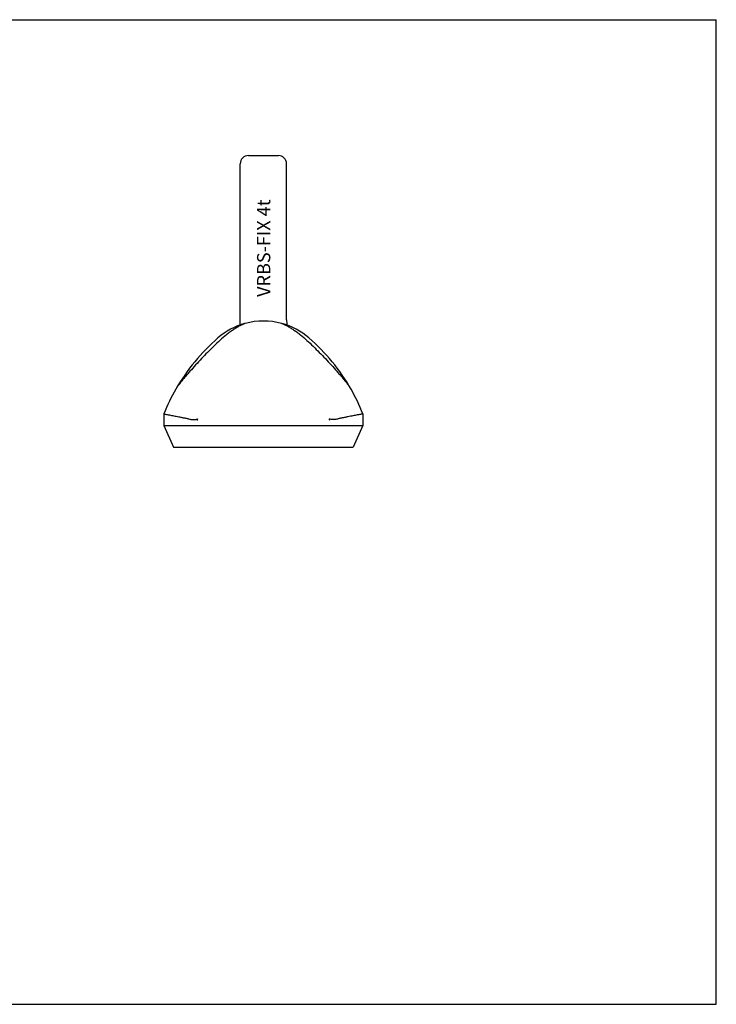
# Model space of a CAD drawing. Units: millimetres. Extents: x 0 to 420, y 0 to 297.
# Drawn here: x 210 to 420, y 0 to 297 of the extents above; entities that cross this region are included whole.
import ezdxf

# ---------------------------------------------------------------- set-up
doc = ezdxf.new("R2010")
doc.units = ezdxf.units.MM
doc.header["$LTSCALE"] = 23.1
doc.layers.get('0').update_dxf_attribs({"linetype": 'CONTINUOUS'})
doc.layers.add('BEZUGSACHSEN', color=7, linetype='CONTINUOUS')
doc.layers.add('RUNDUNGEN', color=7, linetype='CONTINUOUS')
doc.styles.get("Standard").update_dxf_attribs({"font": 'txt', "width": 0.7})

msp = doc.modelspace()

# ---------------------------------------------------------------- linework, layer by layer
at = {"color": 7, "linetype": 'CONTINUOUS'}
for p, q in [((0, 297), (420, 297)), ((420, 0), (420, 297)), ((253.47, 178.1), (253.47, 174.63)), ((313.47, 178.1), (313.47, 174.63)), ((253.47, 174.63), (256.38, 168.1)), ((253.47, 174.63), (313.47, 174.63)), ((313.47, 174.63), (310.57, 168.1)), ((256.38, 168.1), (310.57, 168.1)), ((0, 0), (420, 0))]:
    msp.add_line(p, q, dxfattribs=at)
for centre, radius, start, end in [((283.47, 185.1), 21, 105.3698, 130.8255), ((283.47, 185.1), 21, 74.8078, 105.1922), ((283.47, 185.1), 21, 49.1745, 74.6302), ((308.32, 156.34), 59, 130.8255, 150.2947), ((258.63, 156.34), 59, 29.7053, 49.1745), ((308.32, 156.34), 59, 150.2983, 158.363), ((258.63, 156.34), 59, 21.637, 29.7017), ((205.31, 155.43), 100.31, 11.8859, 12.1798)]:
    msp.add_arc(centre, radius, start, end, dxfattribs=at)
for points, knots in [([(277.97, 205.36), (277.86, 205.33), (277.61, 205.25), (277.22, 205.09), (276.8, 204.89), (276.17, 204.56), (275.35, 204.09), (274.35, 203.45), (273.34, 202.74), (271.98, 201.71), (271, 200.86), (270.36, 200.27)], [0, 0, 0, 0, 0.03871, 0.084545, 0.136066, 0.192036, 0.313574, 0.44365, 0.578986, 0.717591, 1, 1, 1, 1]), ([(288.98, 205.36), (289.09, 205.33), (289.34, 205.25), (289.72, 205.09), (290.15, 204.89), (290.77, 204.56), (291.59, 204.09), (292.59, 203.45), (293.61, 202.74), (294.97, 201.71), (295.95, 200.86), (296.58, 200.27)], [0, 0, 0, 0, 0.03871, 0.084545, 0.136066, 0.192036, 0.313574, 0.44365, 0.578986, 0.717591, 1, 1, 1, 1]), ([(270.36, 200.27), (269.73, 199.68), (268.47, 198.48), (266.61, 196.64), (264.8, 194.76), (263.03, 192.87), (261.6, 191.27), (260.49, 189.99), (259.69, 189.04), (258.92, 188.11), (258.21, 187.21), (257.67, 186.49), (257.3, 185.95), (257.14, 185.7), (257.07, 185.58)], [0, 0, 0, 0, 0.131462, 0.263123, 0.394616, 0.525495, 0.654993, 0.718782, 0.781499, 0.842563, 0.900956, 0.954748, 0.978821, 1, 1, 1, 1]), ([(296.58, 200.27), (297.22, 199.68), (298.48, 198.48), (300.33, 196.64), (302.15, 194.76), (303.92, 192.87), (305.35, 191.27), (306.46, 189.99), (307.26, 189.04), (308.03, 188.11), (308.74, 187.21), (309.28, 186.49), (309.65, 185.95), (309.81, 185.7), (309.88, 185.58)], [0, 0, 0, 0, 0.131462, 0.263123, 0.394616, 0.525495, 0.654993, 0.718782, 0.781499, 0.842563, 0.900956, 0.954748, 0.978821, 1, 1, 1, 1]), ([(313.47, 178.1), (313.41, 178.08), (313.15, 178.03), (312.57, 177.92), (311.86, 177.79), (311.12, 177.64), (310.45, 177.51), (309.72, 177.37), (309.06, 177.24), (308.52, 177.13), (308.09, 177.04), (307.65, 176.95), (307.19, 176.87), (306.73, 176.78), (306.27, 176.68), (305.8, 176.55), (305.33, 176.43), (304.92, 176.37), (304.59, 176.36), (304.26, 176.37), (303.85, 176.44), (303.52, 176.54), (303.37, 176.6)], [0, 0, 0, 0, 0.019595, 0.077499, 0.171151, 0.230169, 0.296509, 0.369471, 0.448325, 0.489729, 0.532303, 0.575919, 0.620461, 0.665873, 0.712141, 0.759265, 0.806823, 0.854436, 0.878408, 0.90258, 0.951316, 1, 1, 1, 1])]:
    msp.add_open_spline(points, degree=3, knots=knots, dxfattribs=at)
at = {"layer": 'BEZUGSACHSEN', "color": 7, "linetype": 'CONTINUOUS'}
for p, q in [((278.97, 256.01), (287.97, 256.01)), ((276.47, 206.51), (276.47, 253.51))]:
    msp.add_line(p, q, dxfattribs=at)
for centre, radius, start, end in [((278.97, 253.51), 2.5, 90, 180), ((246.47, 206.51), 30, 356.8747, 0)]:
    msp.add_arc(centre, radius, start, end, dxfattribs=at)
at = {"layer": 'RUNDUNGEN', "color": 7, "linetype": 'CONTINUOUS'}
msp.add_line((290.47, 206.51), (290.47, 253.51), dxfattribs=at)
for centre, radius, start, end in [((287.97, 253.51), 2.5, 0, 90), ((320.47, 206.51), 30, 180, 183.1253), ((361.63, 155.43), 100.31, 167.8202, 168.1141)]:
    msp.add_arc(centre, radius, start, end, dxfattribs=at)
msp.add_open_spline([(253.47, 178.1), (253.54, 178.08), (253.8, 178.03), (254.38, 177.92), (255.09, 177.79), (255.83, 177.64), (256.5, 177.51), (257.23, 177.37), (257.88, 177.24), (258.43, 177.13), (258.86, 177.04), (259.3, 176.95), (259.75, 176.87), (260.21, 176.78), (260.68, 176.68), (261.15, 176.55), (261.62, 176.43), (262.03, 176.37), (262.36, 176.36), (262.69, 176.37), (263.1, 176.44), (263.42, 176.54), (263.58, 176.6)], degree=3, knots=[0, 0, 0, 0, 0.019595, 0.077499, 0.171151, 0.230169, 0.296509, 0.369471, 0.448325, 0.489729, 0.532303, 0.575919, 0.620461, 0.665873, 0.712141, 0.759265, 0.806823, 0.854436, 0.878408, 0.90258, 0.951316, 1, 1, 1, 1], dxfattribs=at)

# ---------------------------------------------------------------- texts
at = {"color": 5, "linetype": 'CONTINUOUS', "insert": (281.55, 213.39), "char_height": 4, "width": 33.8095, "attachment_point": 1, "rotation": 90, "line_spacing_factor": 0.9}
msp.add_mtext('VRBS-FIX 4t', dxfattribs=at)

doc.saveas('drawing.dxf')
